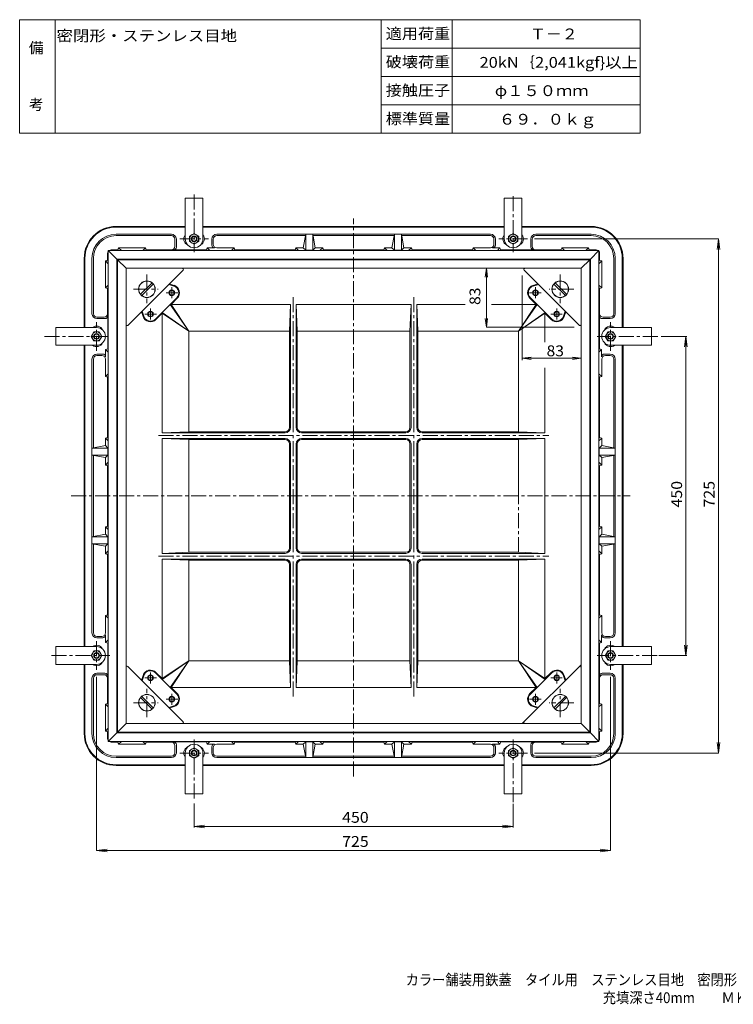
# Model space of a CAD drawing. Units: millimetres. Extents: x -959 to 948, y -691 to 698.
# Drawn here: x -959 to 47, y -691 to 698 of the extents above; entities that cross this region are included whole.
import ezdxf

# ---------------------------------------------------------------- set-up
doc = ezdxf.new("R2010")
doc.units = ezdxf.units.MM
doc.header["$LTSCALE"] = 5
doc.linetypes.add('JWW_CENTER1', pattern=[13.546667, 4.233333, -0.846667, 0.846667, -0.846667, 4.233333, -0.846667, 0.846667, -0.846667])
for name, color, linetype in [('A-0_通り芯', 7, 'Continuous'), ('A-1_ピット', 7, 'Continuous'), ('A-4_寸法', 7, 'Continuous'), ('F-0ﾚｲﾔ', 7, 'Continuous'), ('F-4ﾚｲﾔ', 7, 'Continuous'), ('F-5ﾚｲﾔ', 7, 'Continuous')]:
    doc.layers.add(name, color=color, linetype=linetype)
doc.styles.add('ＭＳ ゴシック', font='msgothic.ttc')

msp = doc.modelspace()

# ---------------------------------------------------------------- linework, layer by layer
at = {"layer": 'A-0_通り芯', "color": 2, "linetype": 'Continuous', "lineweight": 9}
for p, q in [((-725.7, 446.1), (-725.7, 388.6)), ((-725.7, 446.1), (-700.7, 446.1)), ((-700.7, 446.1), (-700.7, 388.6)), ((-250.7, 446.1), (-275.7, 446.1)), ((-275.7, 446.1), (-275.7, 388.6)), ((-250.7, 446.1), (-250.7, 388.6)), ((-713.2, 396.1), (-719.7, 392.3)), ((-719.7, 384.8), (-719.7, 392.3)), ((-713.2, 396.1), (-706.7, 392.3)), ((-706.7, 384.8), (-706.7, 392.3)), ((-263.2, 396.1), (-269.7, 392.3)), ((-269.7, 384.8), (-269.7, 392.3)), ((-263.2, 396.1), (-256.7, 392.3)), ((-256.7, 384.8), (-256.7, 392.3)), ((-713.2, 381.1), (-719.7, 384.8)), ((-713.2, 381.1), (-706.7, 384.8)), ((-263.2, 381.1), (-269.7, 384.8)), ((-263.2, 381.1), (-256.7, 384.8)), ((-908.2, 263.6), (-850.7, 263.6)), ((-908.2, 263.6), (-908.2, 238.6)), ((-858.2, 251.1), (-854.4, 257.6)), ((-858.2, 251.1), (-854.4, 244.6)), ((-846.9, 257.6), (-854.4, 257.6)), ((-843.2, 251.1), (-846.9, 257.6)), ((-843.2, 251.1), (-846.9, 244.6)), ((-133.2, 251.1), (-129.4, 257.6)), ((-133.2, 251.1), (-129.4, 244.6)), ((-129.4, 257.6), (-121.9, 257.6)), ((-68.2, 263.6), (-125.7, 263.6)), ((-118.2, 251.1), (-121.9, 257.6)), ((-118.2, 251.1), (-121.9, 244.6)), ((-68.2, 263.6), (-68.2, 238.6)), ((-908.2, 238.6), (-850.7, 238.6)), ((-846.9, 244.6), (-854.4, 244.6)), ((-129.4, 244.6), (-121.9, 244.6)), ((-68.2, 238.6), (-125.7, 238.6)), ((-908.2, -211.4), (-908.2, -186.4)), ((-908.2, -186.4), (-850.7, -186.4)), ((-858.2, -198.9), (-854.4, -192.4)), ((-846.9, -192.4), (-854.4, -192.4)), ((-843.2, -198.9), (-846.9, -192.4)), ((-133.2, -198.9), (-129.4, -192.4)), ((-129.4, -192.4), (-121.9, -192.4)), ((-68.2, -186.4), (-125.7, -186.4)), ((-118.2, -198.9), (-121.9, -192.4)), ((-68.2, -211.4), (-68.2, -186.4)), ((-858.2, -198.9), (-854.4, -205.4)), ((-846.9, -205.4), (-854.4, -205.4)), ((-843.2, -198.9), (-846.9, -205.4)), ((-133.2, -198.9), (-129.4, -205.4)), ((-129.4, -205.4), (-121.9, -205.4)), ((-118.2, -198.9), (-121.9, -205.4)), ((-908.2, -211.4), (-850.7, -211.4)), ((-68.2, -211.4), (-125.7, -211.4)), ((-713.2, -328.9), (-719.7, -332.7)), ((-719.7, -332.7), (-719.7, -340.2)), ((-713.2, -328.9), (-706.7, -332.7)), ((-706.7, -332.7), (-706.7, -340.2)), ((-263.2, -328.9), (-269.7, -332.7)), ((-269.7, -332.7), (-269.7, -340.2)), ((-263.2, -328.9), (-256.7, -332.7)), ((-256.7, -332.7), (-256.7, -340.2)), ((-725.7, -393.9), (-725.7, -336.4)), ((-713.2, -343.9), (-719.7, -340.2)), ((-713.2, -343.9), (-706.7, -340.2)), ((-700.7, -393.9), (-700.7, -336.4)), ((-275.7, -393.9), (-275.7, -336.4)), ((-263.2, -343.9), (-269.7, -340.2)), ((-263.2, -343.9), (-256.7, -340.2)), ((-250.7, -393.9), (-250.7, -336.4)), ((-725.7, -393.9), (-700.7, -393.9)), ((-250.7, -393.9), (-275.7, -393.9))]:
    msp.add_line(p, q, dxfattribs=at)
at = {"layer": 'A-0_通り芯', "color": 3, "linetype": 'JWW_CENTER1', "lineweight": 9}
for p, q in [((-488.2, -369.7), (-488.2, 417.2)), ((-779.7, 338.2), (-779.7, 298)), ((-196.7, 338.2), (-196.7, 298)), ((-744.7, 320.3), (-744.7, 305)), ((-231.7, 320.3), (-231.7, 305)), ((-798.6, 317.6), (-763.8, 317.6)), ((-752.5, 312.6), (-736.2, 312.6)), ((-573.2, -256.6), (-573.2, 308.8)), ((-403.2, -256.6), (-403.2, 308.8)), ((-223.8, 312.6), (-240.1, 312.6)), ((-177.7, 317.6), (-212.5, 317.6)), ((-782.5, 282.6), (-766.2, 282.6)), ((-774.7, 290.3), (-774.7, 275)), ((-193.8, 282.6), (-210.1, 282.6)), ((-201.7, 290.3), (-201.7, 275)), ((-763.3, 111.1), (-213, 111.1)), ((-886.5, 26.1), (-98.1, 26.1)), ((-255.6, -53.4), (-255.6, 25.9)), ((-763.3, -58.9), (-213, -58.9)), ((-782.5, -230.4), (-766.2, -230.4)), ((-774.7, -238.2), (-774.7, -222.8)), ((-193.8, -230.4), (-210.1, -230.4)), ((-201.7, -238.2), (-201.7, -222.8)), ((-779.7, -286), (-779.7, -245.8)), ((-196.7, -286), (-196.7, -245.8)), ((-752.5, -260.4), (-736.2, -260.4)), ((-744.7, -268.2), (-744.7, -252.8)), ((-223.8, -260.4), (-240.1, -260.4)), ((-231.7, -268.2), (-231.7, -252.8)), ((-798.6, -265.4), (-763.8, -265.4)), ((-177.7, -265.4), (-212.5, -265.4))]:
    msp.add_line(p, q, dxfattribs=at)
at = {"layer": 'A-0_通り芯', "color": 3, "linetype": 'Continuous', "lineweight": 9}
for p, q in [((-821.2, -306.9), (-821.2, 359.1)), ((-809.2, 347.1), (-821.2, 359.1)), ((-155.2, 359.1), (-821.2, 359.1)), ((-809.2, 347.1), (-809.2, -294.9)), ((-167.2, 347.1), (-809.2, 347.1)), ((-167.2, 347.1), (-155.2, 359.1)), ((-167.2, 347.1), (-167.2, -294.9)), ((-155.2, -306.9), (-155.2, 359.1)), ((-806.6, 266.6), (-728.7, 344.5)), ((-169.7, 266.6), (-247.6, 344.5)), ((-788.6, 310.4), (-772.5, 326.5)), ((-786.9, 308.6), (-770.7, 324.8)), ((-748.8, 324.4), (-741.6, 322.1)), ((-748, 325.2), (-741.3, 323)), ((-228.3, 325.2), (-235, 323)), ((-227.5, 324.4), (-234.7, 322.1)), ((-189.5, 308.6), (-205.6, 324.8)), ((-187.7, 310.4), (-203.9, 326.5)), ((-737.6, 305.5), (-767.6, 275.5)), ((-238.7, 305.5), (-208.7, 275.5)), ((-745.7, 296), (-747, 296.1)), ((-747, 296.1), (-720.7, 258.6)), ((-745.7, 296), (-736.9, 304.8)), ((-720.7, 258.6), (-745.7, 296)), ((-745.7, 296), (-577.2, 296)), ((-578.7, 258.6), (-577.2, 296)), ((-577.2, 122.6), (-577.2, 296)), ((-569.2, 122.6), (-569.2, 296)), ((-569.2, 296), (-488.4, 296)), ((-569.2, 296), (-567.7, 258.6)), ((-407.2, 296), (-488, 296)), ((-407.2, 296), (-408.7, 258.6)), ((-407.2, 122.6), (-407.2, 296)), ((-399.2, 122.6), (-399.2, 296)), ((-397.7, 258.6), (-399.2, 296)), ((-330.8, 296), (-399.2, 296)), ((-230.6, 296), (-293.7, 296)), ((-229.3, 296.1), (-255.6, 258.6)), ((-255.6, 258.6), (-230.6, 296)), ((-230.6, 296), (-239.4, 304.8)), ((-230.6, 296), (-229.3, 296.1)), ((-787.3, 285.9), (-785.1, 279.2)), ((-786.5, 286.7), (-784.2, 279.5)), ((-758, 283.6), (-766.9, 274.8)), ((-758, 283.6), (-758.2, 284.9)), ((-758.2, 284.9), (-720.7, 258.6)), ((-720.7, 258.6), (-758, 283.6)), ((-758, 283.6), (-758, 115.1)), ((-218.2, 284.9), (-255.6, 258.6)), ((-255.6, 258.6), (-218.3, 283.6)), ((-218.3, 283.6), (-218.2, 284.9)), ((-218.3, 283.6), (-209.4, 274.8)), ((-218.3, 283.6), (-218.3, 242.8)), ((-189.8, 286.7), (-192.1, 279.5)), ((-189, 285.9), (-191.2, 279.2)), ((-720.7, 258.6), (-720.7, 116.6)), ((-578.7, 258.6), (-720.7, 258.6)), ((-578.7, 122.6), (-578.7, 258.6)), ((-488.4, 258.6), (-567.7, 258.6)), ((-567.7, 122.6), (-567.7, 258.6)), ((-488, 258.6), (-408.7, 258.6)), ((-408.7, 122.6), (-408.7, 258.6)), ((-397.7, 122.6), (-397.7, 258.6)), ((-397.7, 258.6), (-255.6, 258.6)), ((-255.6, 258.6), (-255.6, 116.6)), ((-218.3, 206.6), (-218.3, 115.1)), ((-720.7, 116.6), (-758, 115.1)), ((-584.7, 115.1), (-758, 115.1)), ((-584.7, 116.6), (-720.7, 116.6)), ((-561.7, 116.6), (-414.7, 116.6)), ((-561.7, 115.1), (-414.7, 115.1)), ((-391.7, 116.6), (-255.6, 116.6)), ((-391.7, 115.1), (-218.3, 115.1)), ((-255.6, 116.6), (-218.3, 115.1)), ((-584.7, 107.1), (-758, 107.1)), ((-758, 107.1), (-758, 26.3)), ((-758, 107.1), (-720.7, 105.6)), ((-584.7, 105.6), (-720.7, 105.6)), ((-720.7, 105.6), (-720.7, 26.3)), ((-578.7, -47.4), (-578.7, 99.6)), ((-577.2, -47.4), (-577.2, 99.6)), ((-569.2, -47.4), (-569.2, 99.6)), ((-567.7, -47.4), (-567.7, 99.6)), ((-561.7, 107.1), (-414.7, 107.1)), ((-561.7, 105.6), (-414.7, 105.6)), ((-408.7, -47.4), (-408.7, 99.6)), ((-407.2, -47.4), (-407.2, 99.6)), ((-399.2, -47.4), (-399.2, 99.6)), ((-397.7, -47.4), (-397.7, 99.6)), ((-391.7, 107.1), (-218.3, 107.1)), ((-391.7, 105.6), (-255.6, 105.6)), ((-218.3, 107.1), (-255.6, 105.6)), ((-255.6, 105.6), (-255.6, 26.3)), ((-218.3, 107.1), (-218.3, 26.3)), ((-758, -54.9), (-758, 25.9)), ((-720.7, -53.4), (-720.7, 25.9)), ((-218.3, -54.9), (-218.3, 25.9)), ((-758, -54.9), (-720.7, -53.4)), ((-584.7, -54.9), (-758, -54.9)), ((-584.7, -53.4), (-720.7, -53.4)), ((-561.7, -53.4), (-414.7, -53.4)), ((-561.7, -54.9), (-414.7, -54.9)), ((-391.7, -53.4), (-255.6, -53.4)), ((-391.7, -54.9), (-218.3, -54.9)), ((-218.3, -54.9), (-255.6, -53.4)), ((-584.7, -62.9), (-758, -62.9)), ((-758, -231.5), (-758, -62.9)), ((-720.7, -64.4), (-758, -62.9)), ((-584.7, -64.4), (-720.7, -64.4)), ((-720.7, -206.5), (-720.7, -64.4)), ((-561.7, -62.9), (-414.7, -62.9)), ((-561.7, -64.4), (-414.7, -64.4)), ((-391.7, -62.9), (-218.3, -62.9)), ((-391.7, -64.4), (-255.6, -64.4)), ((-255.6, -64.4), (-218.3, -62.9)), ((-255.6, -206.5), (-255.6, -64.4)), ((-218.3, -231.5), (-218.3, -62.9)), ((-578.7, -70.4), (-578.7, -206.5)), ((-577.2, -70.4), (-577.2, -243.8)), ((-569.2, -70.4), (-569.2, -243.8)), ((-567.7, -70.4), (-567.7, -206.5)), ((-408.7, -70.4), (-408.7, -206.5)), ((-407.2, -70.4), (-407.2, -243.8)), ((-399.2, -70.4), (-399.2, -243.8)), ((-397.7, -70.4), (-397.7, -206.5)), ((-758.2, -232.8), (-720.7, -206.5)), ((-720.7, -206.5), (-758, -231.5)), ((-747, -243.9), (-720.7, -206.5)), ((-720.7, -206.5), (-745.7, -243.8)), ((-578.7, -206.5), (-720.7, -206.5)), ((-578.7, -206.5), (-577.2, -243.8)), ((-569.2, -243.8), (-567.7, -206.5)), ((-488.4, -206.5), (-567.7, -206.5)), ((-488, -206.5), (-408.7, -206.5)), ((-407.2, -243.8), (-408.7, -206.5)), ((-397.7, -206.5), (-399.2, -243.8)), ((-397.7, -206.5), (-255.6, -206.5)), ((-255.6, -206.5), (-230.6, -243.8)), ((-229.3, -243.9), (-255.6, -206.5)), ((-255.6, -206.5), (-218.3, -231.5)), ((-218.2, -232.8), (-255.6, -206.5)), ((-806.6, -214.5), (-728.7, -292.4)), ((-167.2, -211.9), (-250.2, -294.9)), ((-787.3, -233.8), (-785.1, -227)), ((-786.5, -234.6), (-784.2, -227.3)), ((-737.6, -253.4), (-767.6, -223.4)), ((-758, -231.5), (-766.9, -222.6)), ((-758, -231.5), (-758.2, -232.8)), ((-238.7, -253.4), (-208.7, -223.4)), ((-218.3, -231.5), (-209.4, -222.6)), ((-218.3, -231.5), (-218.2, -232.8)), ((-189.8, -234.6), (-192.1, -227.3)), ((-189, -233.8), (-191.2, -227)), ((-745.7, -243.8), (-747, -243.9)), ((-745.7, -243.8), (-736.9, -252.6)), ((-745.7, -243.8), (-577.2, -243.8)), ((-569.2, -243.8), (-488.4, -243.8)), ((-407.2, -243.8), (-488, -243.8)), ((-230.6, -243.8), (-399.2, -243.8)), ((-230.6, -243.8), (-239.4, -252.6)), ((-230.6, -243.8), (-229.3, -243.9)), ((-788.6, -258.2), (-772.5, -274.4)), ((-786.9, -256.5), (-770.7, -272.6)), ((-189.5, -256.5), (-205.6, -272.6)), ((-187.7, -258.2), (-203.9, -274.4)), ((-748.8, -272.3), (-741.6, -269.9)), ((-748, -273.1), (-741.3, -270.9)), ((-228.3, -273.1), (-235, -270.9)), ((-227.5, -272.3), (-234.7, -269.9)), ((-809.2, -294.9), (-821.2, -306.9)), ((-167.2, -294.9), (-809.2, -294.9)), ((-167.2, -294.9), (-155.2, -306.9)), ((-155.2, -306.9), (-821.2, -306.9))]:
    msp.add_line(p, q, dxfattribs=at)
at = {"layer": 'A-0_通り芯', "color": 2, "linetype": 'Continuous', "lineweight": 9}
for centre, radius in [((-713.2, 388.6), 6.5), ((-713.2, 388.6), 4), ((-713.2, 388.6), 3.32), ((-263.2, 388.6), 6.5), ((-263.2, 388.6), 4), ((-263.2, 388.6), 3.32), ((-850.7, 251.1), 6.5), ((-850.7, 251.1), 4), ((-850.7, 251.1), 3.32), ((-125.6, 251.1), 6.5), ((-125.7, 251.1), 4), ((-125.7, 251.1), 3.32), ((-850.7, -198.9), 6.5), ((-125.6, -198.9), 6.5), ((-850.7, -198.9), 4), ((-850.7, -198.9), 3.32), ((-125.7, -198.9), 4), ((-125.7, -198.9), 3.32), ((-713.2, -336.4), 6.5), ((-713.2, -336.4), 4), ((-713.2, -336.4), 3.32), ((-263.2, -336.4), 6.5), ((-263.2, -336.4), 4), ((-263.2, -336.4), 3.32)]:
    msp.add_circle(centre, radius, dxfattribs=at)
at = {"layer": 'A-0_通り芯', "color": 3, "linetype": 'Continuous', "lineweight": 9}
for centre, radius in [((-779.7, 317.6), 11.7), ((-779.7, 317.6), 11.5), ((-196.7, 317.6), 11.7), ((-196.7, 317.6), 11.5), ((-744.7, 312.6), 4), ((-744.7, 312.6), 3.32), ((-231.7, 312.6), 4), ((-231.7, 312.6), 3.32), ((-774.7, 282.6), 4), ((-774.7, 282.6), 3.32), ((-201.7, 282.6), 4), ((-201.7, 282.6), 3.32), ((-774.7, -230.4), 4), ((-774.7, -230.4), 3.32), ((-201.7, -230.4), 4), ((-201.7, -230.4), 3.32), ((-779.7, -265.4), 11.7), ((-779.7, -265.4), 11.5), ((-744.7, -260.4), 4), ((-744.7, -260.4), 3.32), ((-231.7, -260.4), 4), ((-231.7, -260.4), 3.32), ((-196.7, -265.4), 11.7), ((-196.7, -265.4), 11.5)]:
    msp.add_circle(centre, radius, dxfattribs=at)
at = {"layer": 'A-0_通り芯', "color": 2, "linetype": 'Continuous', "lineweight": 9}
for centre, radius, start, end in [((-718.2, 388.6), 9.5, 142.1366, 244.4328), ((-708.2, 388.6), 9.5, 295.5672, 37.8634), ((-268.2, 388.6), 9.5, 142.1366, 244.4328), ((-258.2, 388.6), 9.5, 295.5672, 37.8634), ((-713.2, 388.6), 12.5, 180, 0), ((-263.2, 388.6), 12.5, 180, 0), ((-850.7, 256.1), 9.5, 25.5672, 127.8634), ((-125.7, 256.1), 9.5, 52.1366, 154.4328), ((-850.7, 251.1), 12.5, 270, 90), ((-125.7, 251.1), 12.5, 90, 270), ((-850.7, 246.1), 9.5, 232.1366, 334.4328), ((-125.7, 246.1), 9.5, 205.5672, 307.8634), ((-850.7, -193.9), 9.5, 25.5672, 127.8634), ((-850.7, -198.9), 12.5, 270, 90), ((-125.7, -198.9), 12.5, 90, 270), ((-125.7, -193.9), 9.5, 52.1366, 154.4328), ((-850.7, -203.9), 9.5, 232.1366, 334.4328), ((-125.7, -203.9), 9.5, 205.5672, 307.8634), ((-718.2, -336.4), 9.5, 115.5672, 217.8634), ((-713.2, -336.4), 12.5, 0, 180), ((-708.2, -336.4), 9.5, 322.1366, 64.4328), ((-268.2, -336.4), 9.5, 115.5672, 217.8634), ((-263.2, -336.4), 12.5, 0, 180), ((-258.2, -336.4), 9.5, 322.1366, 64.4328)]:
    msp.add_arc(centre, radius, start, end, dxfattribs=at)
at = {"layer": 'A-0_通り芯', "color": 3, "linetype": 'Continuous', "lineweight": 9}
for centre, radius, start, end in [((-729.8, 345.6), 1.5, 314.9987, 90), ((-246.5, 345.6), 1.5, 90, 225.0013), ((-744.7, 312.6), 10, 315, 72.0992), ((-744.7, 312.6), 11, 315, 72.0992), ((-231.7, 312.6), 11, 107.9008, 225), ((-231.7, 312.6), 10, 107.9008, 225), ((-774.7, 282.6), 11, 197.901, 315), ((-774.7, 282.6), 10, 197.9009, 315), ((-201.7, 282.6), 11, 225, 342.099), ((-201.7, 282.6), 10, 225, 342.0991), ((-807.7, 267.7), 1.5, 180, 315.0027), ((-168.7, 267.7), 1.5, 224.9973, 0), ((-584.7, 122.6), 6, 270, 0), ((-584.7, 122.6), 7.5, 270, 0), ((-561.7, 122.6), 7.5, 180, 270), ((-561.7, 122.6), 6, 180, 270), ((-414.7, 122.6), 6, 270, 0), ((-414.7, 122.6), 7.5, 270, 0), ((-391.7, 122.6), 7.5, 180, 270), ((-391.7, 122.6), 6, 180, 270), ((-584.7, 99.6), 7.5, 0, 90), ((-584.7, 99.6), 6, 0, 90), ((-561.7, 99.6), 7.5, 90, 180), ((-561.7, 99.6), 6, 90, 180), ((-414.7, 99.6), 7.5, 0, 90), ((-414.7, 99.6), 6, 0, 90), ((-391.7, 99.6), 7.5, 90, 180), ((-391.7, 99.6), 6, 90, 180), ((-584.7, -47.4), 6, 270, 0), ((-584.7, -47.4), 7.5, 270, 0), ((-561.7, -47.4), 7.5, 180, 270), ((-561.7, -47.4), 6, 180, 270), ((-414.7, -47.4), 6, 270, 0), ((-414.7, -47.4), 7.5, 270, 0), ((-391.7, -47.4), 7.5, 180, 270), ((-391.7, -47.4), 6, 180, 270), ((-584.7, -70.4), 7.5, 0, 90), ((-584.7, -70.4), 6, 0, 90), ((-561.7, -70.4), 7.5, 90, 180), ((-561.7, -70.4), 6, 90, 180), ((-414.7, -70.4), 7.5, 0, 90), ((-414.7, -70.4), 6, 0, 90), ((-391.7, -70.4), 7.5, 90, 180), ((-391.7, -70.4), 6, 90, 180), ((-807.7, -215.5), 1.5, 44.9973, 180), ((-774.7, -230.4), 11, 45, 162.099), ((-774.7, -230.4), 10, 45, 162.0991), ((-201.7, -230.4), 11, 17.901, 135), ((-201.7, -230.4), 10, 17.9009, 135), ((-168.7, -215.5), 1.5, 0, 135.0027), ((-744.7, -260.4), 10, 287.9008, 45), ((-744.7, -260.4), 11, 287.9008, 45), ((-231.7, -260.4), 11, 135, 252.0992), ((-231.7, -260.4), 10, 135, 252.0992), ((-729.8, -293.4), 1.5, 270, 45.0013), ((-246.5, -293.4), 1.5, 134.9987, 270)]:
    msp.add_arc(centre, radius, start, end, dxfattribs=at)
at = {"layer": 'A-1_ピット', "color": 2, "linetype": 'JWW_CENTER1', "lineweight": 9}
for p, q in [((-713.2, 451), (-713.2, 369.7)), ((-263.2, 448.9), (-263.2, 369.7)), ((-733.4, 388.6), (-693, 388.6)), ((-242.9, 388.6), (-283.3, 388.6)), ((-850.7, 230.9), (-850.7, 271.2)), ((-125.7, 230.9), (-125.7, 271.2)), ((-924.1, 251.1), (-831.8, 251.1)), ((-58.9, 251.1), (-144.5, 251.1)), ((-850.7, -178.7), (-850.7, -219.1)), ((-125.7, -178.7), (-125.7, -219.1)), ((-914.1, -198.9), (-831.8, -198.9)), ((-59.9, -198.9), (-144.5, -198.9)), ((-713.2, -400.3), (-713.2, -317.5)), ((-263.2, -405.6), (-263.2, -317.5)), ((-733.4, -336.4), (-693, -336.4)), ((-242.9, -336.4), (-283.3, -336.4))]:
    msp.add_line(p, q, dxfattribs=at)
at = {"layer": 'A-1_ピット', "color": 2, "linetype": 'Continuous', "lineweight": 9}
for p, q in [((-823.2, 406.1), (-725.7, 406.1)), ((-823.2, 405.1), (-725.7, 405.1)), ((-700.7, 406.1), (-275.7, 406.1)), ((-700.7, 405.1), (-275.7, 405.1)), ((-250.7, 406.1), (-153.2, 406.1)), ((-250.7, 405.1), (-153.2, 405.1)), ((-823.2, 395.1), (-745.2, 395.1)), ((-823.2, 393.1), (-745.2, 393.1)), ((-681.2, 395.1), (-295.2, 395.1)), ((-681.2, 393.1), (-556, 393.1)), ((-555.7, 395.1), (-559.2, 376.1)), ((-555.7, 395.1), (-555.7, 372.6)), ((-545.7, 395.1), (-542.2, 376.1)), ((-545.7, 395.1), (-545.7, 372.6)), ((-431, 393.1), (-545.3, 393.1)), ((-430.7, 395.1), (-434.2, 376.1)), ((-430.7, 395.1), (-430.7, 372.6)), ((-420.7, 395.1), (-417.2, 376.1)), ((-420.7, 395.1), (-420.7, 372.6)), ((-295.2, 393.1), (-420.3, 393.1)), ((-153.2, 395.1), (-231.2, 395.1)), ((-153.2, 393.1), (-231.2, 393.1)), ((-820.7, 373.1), (-819.7, 376.1)), ((-815.7, 372.1), (-819.7, 376.1)), ((-781.7, 376.1), (-819.7, 376.1)), ((-781.7, 376.1), (-785.6, 372.1)), ((-780.7, 373.1), (-781.7, 376.1)), ((-740.2, 378.1), (-740.2, 388.1)), ((-738.2, 388.1), (-738.2, 376.9)), ((-695.7, 372.9), (-694.7, 375.9)), ((-684.2, 375.9), (-694.7, 375.9)), ((-690.9, 372.1), (-694.7, 375.9)), ((-688.2, 388.1), (-688.2, 379.9)), ((-686.2, 381.1), (-686.2, 388.1)), ((-681.2, 376.1), (-656.7, 376.1)), ((-656.7, 376.1), (-660.6, 372.1)), ((-655.7, 373.1), (-656.7, 376.1)), ((-570.7, 373.1), (-569.7, 376.1)), ((-559.2, 376.1), (-569.7, 376.1)), ((-565.7, 372.1), (-569.7, 376.1)), ((-555.7, 372.6), (-559.2, 376.1)), ((-542.2, 376.1), (-545.7, 372.6)), ((-531.7, 376.1), (-542.2, 376.1)), ((-531.7, 376.1), (-535.6, 372.1)), ((-530.7, 373.1), (-531.7, 376.1)), ((-445.7, 373.1), (-444.7, 376.1)), ((-444.7, 376.1), (-440.7, 372.1)), ((-444.7, 376.1), (-434.2, 376.1)), ((-434.2, 376.1), (-430.7, 372.6)), ((-420.7, 372.6), (-417.2, 376.1)), ((-417.2, 376.1), (-406.7, 376.1)), ((-410.6, 372.1), (-406.7, 376.1)), ((-405.7, 373.1), (-406.7, 376.1)), ((-320.7, 373.1), (-319.7, 376.1)), ((-319.7, 376.1), (-315.7, 372.1)), ((-295.2, 376.1), (-319.7, 376.1)), ((-292.2, 375.9), (-281.7, 375.9)), ((-290.2, 381.1), (-290.2, 388.1)), ((-288.2, 388.1), (-288.2, 379.9)), ((-285.4, 372.1), (-281.7, 375.9)), ((-280.7, 372.9), (-281.7, 375.9)), ((-238.2, 388.1), (-238.2, 376.9)), ((-236.2, 378.1), (-236.2, 388.1)), ((-195.7, 373.1), (-194.7, 376.1)), ((-194.7, 376.1), (-190.7, 372.1)), ((-194.7, 376.1), (-156.7, 376.1)), ((-160.6, 372.1), (-156.7, 376.1)), ((-155.7, 373.1), (-156.7, 376.1)), ((-868.2, 263.6), (-868.2, 361.1)), ((-867.2, 263.6), (-867.2, 361.1)), ((-857.2, 361.1), (-857.2, 283.1)), ((-855.2, 361.1), (-855.2, 283.1)), ((-835.2, 368.1), (-835.2, 358.6)), ((-834.2, -319.9), (-834.2, 372.1)), ((-822.2, 360.1), (-834.2, 372.1)), ((-142.2, 372.1), (-834.2, 372.1)), ((-830.2, 373.1), (-820.7, 373.1)), ((-818.2, 372.1), (-820.7, 373.1)), ((-780.7, 373.1), (-783.1, 372.1)), ((-780.7, 373.1), (-745.2, 373.1)), ((-695.7, 372.9), (-742.2, 372.9)), ((-693.8, 372.1), (-695.7, 372.9)), ((-655.7, 373.1), (-658.1, 372.1)), ((-655.7, 373.1), (-570.7, 373.1)), ((-568.2, 372.1), (-570.7, 373.1)), ((-545.7, 372.6), (-555.7, 372.6)), ((-530.7, 373.1), (-533.1, 372.1)), ((-530.7, 373.1), (-445.7, 373.1)), ((-445.7, 373.1), (-443.2, 372.1)), ((-430.7, 372.6), (-420.7, 372.6)), ((-408.1, 372.1), (-405.7, 373.1)), ((-320.7, 373.1), (-405.7, 373.1)), ((-320.7, 373.1), (-318.2, 372.1)), ((-282.5, 372.1), (-280.7, 372.9)), ((-280.7, 372.9), (-234.2, 372.9)), ((-195.7, 373.1), (-231.2, 373.1)), ((-195.7, 373.1), (-193.2, 372.1)), ((-158.1, 372.1), (-155.7, 373.1)), ((-146.2, 373.1), (-155.7, 373.1)), ((-154.2, 360.1), (-142.2, 372.1)), ((-142.2, -319.9), (-142.2, 372.1)), ((-141.2, 368.1), (-141.2, 358.6)), ((-121.2, 361.1), (-121.2, 283.1)), ((-119.2, 361.1), (-119.2, 283.1)), ((-109.2, 263.6), (-109.2, 361.1)), ((-108.2, 263.6), (-108.2, 361.1)), ((-835.2, 358.6), (-838.2, 357.6)), ((-834.2, 353.6), (-838.2, 357.6)), ((-838.2, 319.6), (-838.2, 357.6)), ((-834.2, 356.1), (-835.2, 358.6)), ((-822.2, -307.9), (-822.2, 360.1)), ((-154.2, 360.1), (-822.2, 360.1)), ((-154.2, -307.9), (-154.2, 360.1)), ((-142.2, 356.1), (-141.2, 358.6)), ((-142.2, 353.6), (-138.1, 357.6)), ((-141.2, 358.6), (-138.1, 357.6)), ((-138.1, 319.6), (-138.1, 357.6)), ((-838.2, 319.6), (-834.2, 323.5)), ((-835.2, 318.6), (-838.2, 319.6)), ((-835.2, 318.6), (-834.2, 321)), ((-138.1, 319.6), (-142.2, 323.5)), ((-141.2, 318.6), (-142.2, 321)), ((-141.2, 318.6), (-138.1, 319.6)), ((-835.2, 318.6), (-835.2, 283.1)), ((-141.2, 318.6), (-141.2, 283.1)), ((-840.2, 278.1), (-850.2, 278.1)), ((-834.9, 233.6), (-834.9, 280.1)), ((-141.4, 233.6), (-141.4, 280.1)), ((-136.2, 278.1), (-126.2, 278.1)), ((-850.2, 276.1), (-838.9, 276.1)), ((-126.2, 276.1), (-137.4, 276.1)), ((-868.2, -186.4), (-868.2, 238.6)), ((-867.2, -186.4), (-867.2, 238.6)), ((-109.2, -186.4), (-109.2, 238.6)), ((-108.2, -186.4), (-108.2, 238.6)), ((-850.2, 226.1), (-841.9, 226.1)), ((-843.2, 224.1), (-850.2, 224.1)), ((-834.9, 233.6), (-837.9, 232.6)), ((-837.9, 222.1), (-837.9, 232.6)), ((-834.2, 228.8), (-837.9, 232.6)), ((-834.2, 231.7), (-834.9, 233.6)), ((-142.2, 231.7), (-141.4, 233.6)), ((-142.2, 228.8), (-138.4, 232.6)), ((-141.4, 233.6), (-138.4, 232.6)), ((-138.4, 222.1), (-138.4, 232.6)), ((-126.2, 226.1), (-134.4, 226.1)), ((-133.1, 224.1), (-126.2, 224.1)), ((-857.2, -166.9), (-857.2, 219.1)), ((-855.2, 219.1), (-855.2, 93.9)), ((-838.2, 219.1), (-838.2, 194.6)), ((-138.1, 219.1), (-138.1, 194.6)), ((-121.2, 219.1), (-121.2, 93.9)), ((-119.2, -166.9), (-119.2, 219.1)), ((-838.2, 194.6), (-834.2, 198.5)), ((-835.2, 193.6), (-838.2, 194.6)), ((-835.2, 193.6), (-834.2, 196)), ((-138.1, 194.6), (-142.2, 198.5)), ((-141.2, 193.6), (-142.2, 196)), ((-141.2, 193.6), (-138.1, 194.6)), ((-835.2, 193.6), (-835.2, 108.6)), ((-141.2, 193.6), (-141.2, 108.6)), ((-835.2, 108.6), (-838.2, 107.6)), ((-838.2, 97.1), (-838.2, 107.6)), ((-834.2, 103.6), (-838.2, 107.6)), ((-834.2, 106.1), (-835.2, 108.6)), ((-142.2, 106.1), (-141.2, 108.6)), ((-142.2, 103.6), (-138.1, 107.6)), ((-141.2, 108.6), (-138.1, 107.6)), ((-138.1, 97.1), (-138.1, 107.6)), ((-857.2, 93.6), (-838.2, 97.1)), ((-857.2, 93.6), (-834.7, 93.6)), ((-857.2, 83.6), (-838.2, 80.1)), ((-857.2, 83.6), (-834.7, 83.6)), ((-834.7, 93.6), (-838.2, 97.1)), ((-838.2, 80.1), (-834.7, 83.6)), ((-834.7, 83.6), (-834.7, 93.6)), ((-141.6, 93.6), (-138.1, 97.1)), ((-141.6, 83.6), (-141.6, 93.6)), ((-119.2, 93.6), (-141.6, 93.6)), ((-138.1, 80.1), (-141.6, 83.6)), ((-119.2, 83.6), (-141.6, 83.6)), ((-119.2, 93.6), (-138.1, 97.1)), ((-119.2, 83.6), (-138.1, 80.1)), ((-855.2, 83.2), (-855.2, -31.1)), ((-838.2, 69.6), (-838.2, 80.1)), ((-838.2, 69.6), (-834.2, 73.5)), ((-835.2, 68.6), (-838.2, 69.6)), ((-835.2, 68.6), (-834.2, 71)), ((-138.1, 69.6), (-142.2, 73.5)), ((-141.2, 68.6), (-142.2, 71)), ((-141.2, 68.6), (-138.1, 69.6)), ((-138.1, 69.6), (-138.1, 80.1)), ((-121.2, 83.2), (-121.2, -31.1)), ((-835.2, -16.4), (-835.2, 68.6)), ((-141.2, -16.4), (-141.2, 68.6)), ((-835.2, -16.4), (-838.2, -17.4)), ((-838.2, -17.4), (-834.2, -21.4)), ((-838.2, -17.4), (-838.2, -27.9)), ((-835.2, -16.4), (-834.2, -18.9)), ((-141.2, -16.4), (-142.2, -18.9)), ((-138.1, -17.4), (-142.2, -21.4)), ((-141.2, -16.4), (-138.1, -17.4)), ((-138.1, -17.4), (-138.1, -27.9)), ((-857.2, -31.4), (-838.2, -27.9)), ((-857.2, -31.4), (-834.7, -31.4)), ((-857.2, -41.4), (-838.2, -44.9)), ((-857.2, -41.4), (-834.7, -41.4)), ((-838.2, -27.9), (-834.7, -31.4)), ((-834.7, -41.4), (-838.2, -44.9)), ((-834.7, -31.4), (-834.7, -41.4)), ((-138.1, -27.9), (-141.6, -31.4)), ((-141.6, -31.4), (-141.6, -41.4)), ((-119.2, -31.4), (-141.6, -31.4)), ((-141.6, -41.4), (-138.1, -44.9)), ((-119.2, -41.4), (-141.6, -41.4)), ((-119.2, -31.4), (-138.1, -27.9)), ((-119.2, -41.4), (-138.1, -44.9)), ((-855.2, -166.9), (-855.2, -41.8)), ((-838.2, -44.9), (-838.2, -55.4)), ((-834.2, -51.5), (-838.2, -55.4)), ((-835.2, -56.4), (-838.2, -55.4)), ((-834.2, -54), (-835.2, -56.4)), ((-142.2, -51.5), (-138.1, -55.4)), ((-142.2, -54), (-141.2, -56.4)), ((-141.2, -56.4), (-138.1, -55.4)), ((-138.1, -44.9), (-138.1, -55.4)), ((-121.2, -166.9), (-121.2, -41.8)), ((-835.2, -141.4), (-835.2, -56.4)), ((-141.2, -141.4), (-141.2, -56.4)), ((-835.2, -141.4), (-838.2, -142.4)), ((-838.2, -142.4), (-834.2, -146.4)), ((-838.2, -166.9), (-838.2, -142.4)), ((-835.2, -141.4), (-834.2, -143.9)), ((-141.2, -141.4), (-142.2, -143.9)), ((-138.1, -142.4), (-142.2, -146.4)), ((-141.2, -141.4), (-138.1, -142.4)), ((-138.1, -166.9), (-138.1, -142.4)), ((-843.2, -171.9), (-850.2, -171.9)), ((-850.2, -173.9), (-841.9, -173.9)), ((-837.9, -169.9), (-837.9, -180.4)), ((-834.2, -176.7), (-837.9, -180.4)), ((-834.9, -181.4), (-837.9, -180.4)), ((-834.2, -179.5), (-834.9, -181.4)), ((-142.2, -176.7), (-138.4, -180.4)), ((-142.2, -179.5), (-141.4, -181.4)), ((-141.4, -181.4), (-138.4, -180.4)), ((-138.4, -169.9), (-138.4, -180.4)), ((-126.2, -173.9), (-134.4, -173.9)), ((-133.1, -171.9), (-126.2, -171.9)), ((-834.9, -181.4), (-834.9, -227.9)), ((-141.4, -181.4), (-141.4, -227.9)), ((-868.2, -308.9), (-868.2, -211.4)), ((-867.2, -308.9), (-867.2, -211.4)), ((-109.2, -308.9), (-109.2, -211.4)), ((-108.2, -308.9), (-108.2, -211.4)), ((-857.2, -308.9), (-857.2, -230.9)), ((-855.2, -308.9), (-855.2, -230.9)), ((-850.2, -223.9), (-838.9, -223.9)), ((-840.2, -225.9), (-850.2, -225.9)), ((-835.2, -266.4), (-835.2, -230.9)), ((-141.2, -266.4), (-141.2, -230.9)), ((-126.2, -223.9), (-137.4, -223.9)), ((-136.2, -225.9), (-126.2, -225.9)), ((-121.2, -308.9), (-121.2, -230.9)), ((-119.2, -308.9), (-119.2, -230.9)), ((-835.2, -266.4), (-838.2, -267.4)), ((-838.2, -267.4), (-834.2, -271.4)), ((-838.2, -267.4), (-838.2, -305.4)), ((-835.2, -266.4), (-834.2, -268.9)), ((-141.2, -266.4), (-142.2, -268.9)), ((-138.1, -267.4), (-142.2, -271.4)), ((-141.2, -266.4), (-138.1, -267.4)), ((-138.1, -267.4), (-138.1, -305.4)), ((-834.2, -301.5), (-838.2, -305.4)), ((-834.2, -304), (-835.2, -306.4)), ((-142.2, -301.5), (-138.1, -305.4)), ((-142.2, -304), (-141.2, -306.4)), ((-835.2, -306.4), (-838.2, -305.4)), ((-835.2, -315.9), (-835.2, -306.4)), ((-822.2, -307.9), (-834.2, -319.9)), ((-154.2, -307.9), (-822.2, -307.9)), ((-154.2, -307.9), (-142.2, -319.9)), ((-141.2, -306.4), (-138.1, -305.4)), ((-141.2, -315.9), (-141.2, -306.4)), ((-142.2, -319.9), (-834.2, -319.9)), ((-830.2, -320.9), (-820.7, -320.9)), ((-818.2, -319.9), (-820.7, -320.9)), ((-820.7, -320.9), (-819.7, -323.9)), ((-815.7, -319.9), (-819.7, -323.9)), ((-781.7, -323.9), (-819.7, -323.9)), ((-781.7, -323.9), (-785.6, -319.9)), ((-780.7, -320.9), (-783.1, -319.9)), ((-780.7, -320.9), (-781.7, -323.9)), ((-780.7, -320.9), (-745.2, -320.9)), ((-695.7, -320.7), (-742.2, -320.7)), ((-740.2, -325.9), (-740.2, -335.9)), ((-738.2, -335.9), (-738.2, -324.7)), ((-693.8, -319.9), (-695.7, -320.7)), ((-695.7, -320.7), (-694.7, -323.7)), ((-690.9, -319.9), (-694.7, -323.7)), ((-684.2, -323.7), (-694.7, -323.7)), ((-688.2, -335.9), (-688.2, -327.7)), ((-686.2, -328.9), (-686.2, -335.9)), ((-681.2, -323.9), (-656.7, -323.9)), ((-656.7, -323.9), (-660.6, -319.9)), ((-655.7, -320.9), (-658.1, -319.9)), ((-655.7, -320.9), (-656.7, -323.9)), ((-655.7, -320.9), (-570.7, -320.9)), ((-568.2, -319.9), (-570.7, -320.9)), ((-570.7, -320.9), (-569.7, -323.9)), ((-565.7, -319.9), (-569.7, -323.9)), ((-559.2, -323.9), (-569.7, -323.9)), ((-555.7, -320.4), (-559.2, -323.9)), ((-555.7, -342.9), (-559.2, -323.9)), ((-545.7, -320.4), (-555.7, -320.4)), ((-555.7, -342.9), (-555.7, -320.4)), ((-542.2, -323.9), (-545.7, -320.4)), ((-545.7, -342.9), (-545.7, -320.4)), ((-545.7, -342.9), (-542.2, -323.9)), ((-531.7, -323.9), (-542.2, -323.9)), ((-531.7, -323.9), (-535.6, -319.9)), ((-530.7, -320.9), (-533.1, -319.9)), ((-530.7, -320.9), (-531.7, -323.9)), ((-530.7, -320.9), (-445.7, -320.9)), ((-445.7, -320.9), (-443.2, -319.9)), ((-445.7, -320.9), (-444.7, -323.9)), ((-444.7, -323.9), (-440.7, -319.9)), ((-444.7, -323.9), (-434.2, -323.9)), ((-434.2, -323.9), (-430.7, -320.4)), ((-430.7, -342.9), (-434.2, -323.9)), ((-430.7, -320.4), (-420.7, -320.4)), ((-430.7, -342.9), (-430.7, -320.4)), ((-420.7, -320.4), (-417.2, -323.9)), ((-420.7, -342.9), (-420.7, -320.4)), ((-420.7, -342.9), (-417.2, -323.9)), ((-417.2, -323.9), (-406.7, -323.9)), ((-410.6, -319.9), (-406.7, -323.9)), ((-408.1, -319.9), (-405.7, -320.9)), ((-405.7, -320.9), (-406.7, -323.9)), ((-320.7, -320.9), (-405.7, -320.9)), ((-320.7, -320.9), (-318.2, -319.9)), ((-320.7, -320.9), (-319.7, -323.9)), ((-319.7, -323.9), (-315.7, -319.9)), ((-295.2, -323.9), (-319.7, -323.9)), ((-292.2, -323.7), (-281.7, -323.7)), ((-290.2, -328.9), (-290.2, -335.9)), ((-288.2, -335.9), (-288.2, -327.7)), ((-285.4, -319.9), (-281.7, -323.7)), ((-282.5, -319.9), (-280.7, -320.7)), ((-280.7, -320.7), (-281.7, -323.7)), ((-280.7, -320.7), (-234.2, -320.7)), ((-238.2, -335.9), (-238.2, -324.7)), ((-236.2, -325.9), (-236.2, -335.9)), ((-195.7, -320.9), (-231.2, -320.9)), ((-195.7, -320.9), (-193.2, -319.9)), ((-195.7, -320.9), (-194.7, -323.9)), ((-194.7, -323.9), (-190.7, -319.9)), ((-194.7, -323.9), (-156.7, -323.9)), ((-160.6, -319.9), (-156.7, -323.9)), ((-158.1, -319.9), (-155.7, -320.9)), ((-155.7, -320.9), (-156.7, -323.9)), ((-146.2, -320.9), (-155.7, -320.9)), ((-823.2, -340.9), (-745.2, -340.9)), ((-823.2, -342.9), (-745.2, -342.9)), ((-681.2, -340.9), (-556, -340.9)), ((-681.2, -342.9), (-295.2, -342.9)), ((-431, -340.9), (-545.3, -340.9)), ((-295.2, -340.9), (-420.3, -340.9)), ((-153.2, -340.9), (-231.2, -340.9)), ((-153.2, -342.9), (-231.2, -342.9)), ((-823.2, -352.9), (-725.7, -352.9)), ((-823.2, -353.9), (-725.7, -353.9)), ((-700.7, -352.9), (-275.7, -352.9)), ((-700.7, -353.9), (-275.7, -353.9)), ((-250.7, -352.9), (-153.2, -352.9)), ((-250.7, -353.9), (-153.2, -353.9))]:
    msp.add_line(p, q, dxfattribs=at)
for centre, radius, start, end in [((-823.2, 361.1), 45, 90, 180), ((-823.2, 361.1), 44, 90, 180), ((-153.2, 361.1), 45, 0, 90), ((-153.2, 361.1), 44, 0, 90), ((-823.2, 361.1), 34, 90, 180), ((-823.2, 361.1), 32, 90, 180), ((-745.2, 388.1), 7, 0, 90), ((-745.2, 388.1), 5, 0, 90), ((-681.2, 388.1), 7, 90, 180), ((-681.2, 388.1), 5, 90, 180), ((-295.2, 388.1), 7, 0, 90), ((-295.2, 388.1), 5, 0, 90), ((-231.2, 388.1), 7, 90, 180), ((-231.2, 388.1), 5, 90, 180), ((-153.2, 361.1), 34, 0, 90), ((-153.2, 361.1), 32, 0, 90), ((-745.2, 378.1), 5, 270, 0), ((-742.2, 376.9), 4, 270, 0), ((-684.2, 379.9), 4, 180, 270), ((-681.2, 381.1), 5, 180, 270), ((-295.2, 381.1), 5, 270, 0), ((-292.2, 379.9), 4, 270, 0), ((-234.2, 376.9), 4, 180, 270), ((-231.2, 378.1), 5, 180, 270), ((-830.2, 368.1), 5, 143.1306, 180), ((-830.2, 368.1), 5, 90, 126.8696), ((-146.2, 368.1), 5, 53.1304, 90), ((-146.2, 368.1), 5, 0, 36.8694), ((-850.2, 283.1), 7, 180, 270), ((-850.2, 283.1), 5, 180, 270), ((-840.2, 283.1), 5, 270, 0), ((-838.9, 280.1), 4, 270, 0), ((-137.4, 280.1), 4, 180, 270), ((-136.2, 283.1), 5, 180, 270), ((-126.2, 283.1), 5, 270, 0), ((-126.2, 283.1), 7, 270, 0), ((-850.2, 219.1), 7, 90, 180), ((-850.2, 219.1), 5, 90, 180), ((-843.2, 219.1), 5, 0, 90), ((-841.9, 222.1), 4, 0, 90), ((-134.4, 222.1), 4, 90, 180), ((-133.1, 219.1), 5, 90, 180), ((-126.2, 219.1), 7, 0, 90), ((-126.2, 219.1), 5, 0, 90), ((-850.2, -166.9), 7, 180, 270), ((-850.2, -166.9), 5, 180, 270), ((-843.2, -166.9), 5, 270, 0), ((-841.9, -169.9), 4, 270, 0), ((-134.4, -169.9), 4, 180, 270), ((-133.1, -166.9), 5, 180, 270), ((-126.2, -166.9), 5, 270, 0), ((-126.2, -166.9), 7, 270, 0), ((-850.2, -230.9), 7, 90, 180), ((-850.2, -230.9), 5, 90, 180), ((-840.2, -230.9), 5, 0, 90), ((-838.9, -227.9), 4, 0, 90), ((-137.4, -227.9), 4, 90, 180), ((-136.2, -230.9), 5, 90, 180), ((-126.2, -230.9), 7, 0, 90), ((-126.2, -230.9), 5, 0, 90), ((-823.2, -308.9), 45, 180, 270), ((-823.2, -308.9), 44, 180, 270), ((-823.2, -308.9), 34, 180, 270), ((-823.2, -308.9), 32, 180, 270), ((-830.2, -315.9), 5, 180, 216.8694), ((-153.2, -308.9), 45, 270, 0), ((-153.2, -308.9), 44, 270, 0), ((-153.2, -308.9), 34, 270, 0), ((-153.2, -308.9), 32, 270, 0), ((-146.2, -315.9), 5, 323.1306, 0), ((-830.2, -315.9), 5, 233.1304, 270), ((-745.2, -325.9), 5, 0, 90), ((-742.2, -324.7), 4, 0, 90), ((-684.2, -327.7), 4, 90, 180), ((-681.2, -328.9), 5, 90, 180), ((-295.2, -328.9), 5, 0, 90), ((-292.2, -327.7), 4, 0, 90), ((-234.2, -324.7), 4, 90, 180), ((-231.2, -325.9), 5, 90, 180), ((-146.2, -315.9), 5, 270, 306.8696), ((-745.2, -335.9), 5, 270, 0), ((-745.2, -335.9), 7, 270, 0), ((-681.2, -335.9), 7, 180, 270), ((-681.2, -335.9), 5, 180, 270), ((-295.2, -335.9), 5, 270, 0), ((-295.2, -335.9), 7, 270, 0), ((-231.2, -335.9), 7, 180, 270), ((-231.2, -335.9), 5, 180, 270)]:
    msp.add_arc(centre, radius, start, end, dxfattribs=at)
at = {"layer": 'A-4_寸法', "color": 7, "linetype": 'Continuous', "lineweight": 9}
for p, q in [((-233, 388.6), (26.4, 388.6)), ((26.4, 388.6), (24.4, 373.7)), ((26.4, -336.4), (26.4, 388.6)), ((26.4, 388.6), (28.3, 373.7)), ((-300.9, 347.1), (-302.5, 334.7)), ((-300.9, 264.1), (-300.9, 347.1)), ((-300.9, 347.1), (-299.2, 334.7)), ((-250.2, 337.1), (-250.2, 217.4)), ((-300.9, 264.1), (-302.5, 276.5)), ((-300.9, 264.1), (-299.2, 276.5)), ((-177.2, 264.1), (-300.9, 264.1)), ((-54.2, 251.1), (-18.1, 251.1)), ((-19.6, 251.1), (-21.5, 236.2)), ((-19.6, -198.9), (-19.6, 251.1)), ((-19.6, 251.1), (-17.6, 236.2)), ((-250.2, 220.3), (-237.8, 221.9)), ((-250.2, 220.3), (-167.2, 220.3)), ((-250.2, 220.3), (-237.8, 218.7)), ((-167.2, 220.3), (-179.5, 221.9)), ((-167.2, 220.3), (-179.5, 218.7)), ((-19.6, -198.9), (-21.5, -184.1)), ((-19.6, -198.9), (-17.6, -184.1)), ((-57.9, -198.9), (-18.1, -198.9)), ((-850.7, -229.1), (-850.7, -474)), ((-125.7, -229.1), (-125.7, -474)), ((26.4, -336.4), (24.4, -321.6)), ((26.4, -336.4), (28.3, -321.6)), ((-233, -336.4), (26.4, -336.4)), ((-713.2, -407.6), (-713.2, -441.5)), ((-263.2, -407.8), (-263.2, -441.5)), ((-713.2, -440), (-698.3, -438.1)), ((-713.2, -440), (-263.2, -440)), ((-713.2, -440), (-698.3, -442)), ((-263.2, -440), (-278, -438.1)), ((-263.2, -440), (-278, -442)), ((-850.7, -474), (-835.8, -472)), ((-125.7, -474), (-140.5, -472)), ((-850.7, -474), (-125.7, -474)), ((-850.7, -474), (-835.8, -475.9)), ((-125.7, -474), (-140.5, -475.9))]:
    msp.add_line(p, q, dxfattribs=at)
at = {"layer": 'F-0ﾚｲﾔ', "color": 7, "linetype": 'Continuous', "lineweight": 9}
for p, q in [((-84.2, 697.6), (-959.2, 697.6)), ((-959.2, 537.6), (-959.2, 697.6)), ((-909.2, 537.6), (-909.2, 697.6)), ((-449.2, 537.6), (-449.2, 697.6)), ((-349.2, 537.6), (-349.2, 697.6)), ((-84.2, 537.6), (-84.2, 697.6)), ((-84.2, 657.6), (-449.2, 657.6)), ((-84.2, 617.6), (-449.2, 617.6)), ((-84.2, 577.6), (-449.2, 577.6)), ((-84.2, 537.6), (-959.2, 537.6))]:
    msp.add_line(p, q, dxfattribs=at)

# ---------------------------------------------------------------- texts
at = {"layer": 'A-4_寸法', "color": 2, "linetype": 'Continuous', "lineweight": 9, "style": 'ＭＳ ゴシック'}
for s, rotation, width, p in [('83', 90, 1.0625, (-309.4, 295.4)), ('83', 0.0003, 1.0625, (-216, 223.1)), ('450', 90, 1.083333, (-24.9, 9.8)), ('725', 90, 1.083333, (21, 9.8))]:
    msp.add_text(s, height=15.24, rotation=rotation, dxfattribs=dict(at, width=width)).set_placement(p)
at = {"layer": 'A-4_寸法', "color": 2, "linetype": 'Continuous', "lineweight": 9, "style": 'ＭＳ ゴシック', "width": 1.083333}
for s, p in [('450', (-504.4, -434.7)), ('725', (-504.4, -468.7))]:
    msp.add_text(s, height=15.24, dxfattribs=at).set_placement(p)
at = {"layer": 'F-0ﾚｲﾔ', "color": 2, "linetype": 'Continuous', "lineweight": 9, "style": 'ＭＳ ゴシック'}
for s, width, p in [('Ｔ－２', 1.083333, (-239.5, 669.9)), ('φ１５０ｍｍ', 1.104167, (-289, 589.9))]:
    msp.add_text(s, height=15.24, dxfattribs=dict(at, width=width)).set_placement(p)
at = {"layer": 'F-4ﾚｲﾔ', "color": 2, "linetype": 'Continuous', "lineweight": 9, "style": 'ＭＳ ゴシック'}
for s, width, p in [('適用荷重', 1.09375, (-442.9, 670.4)), ('破壊荷重', 1.09375, (-442.9, 630.4)), ('20kN｛2,041kgf}以上', 1.111842, (-310.5, 629.8)), ('接触圧子', 1.09375, (-442.9, 590.4)), ('標準質量', 1.09375, (-442.9, 550.4)), ('カラー舗装用鉄蓋\u3000タイル用\u3000ステンレス目地\u3000密閉形（防水・防臭形）', 0.899242, (-414.8, -663.7)), ('充填深さ40mm\u3000\u3000ＭＫＳＭ－２－６０７０', 0.898684, (-136.8, -689))]:
    msp.add_text(s, height=15.24, dxfattribs=dict(at, width=width)).set_placement(p)
for s, p in [('備', (-946.2, 650.4)), ('考', (-946.2, 570.4))]:
    msp.add_text(s, height=15.2, dxfattribs=at).set_placement(p)
at = {"layer": 'F-5ﾚｲﾔ', "color": 2, "linetype": 'Continuous', "lineweight": 9, "style": 'ＭＳ ゴシック'}
for s, width, p in [('密閉形・ステンレス目地', 1.113636, (-907.2, 667.3)), ('６９．０ｋｇ', 1.104167, (-283.3, 549.6))]:
    msp.add_text(s, height=15.24, dxfattribs=dict(at, width=width)).set_placement(p)

doc.saveas('drawing.dxf')
